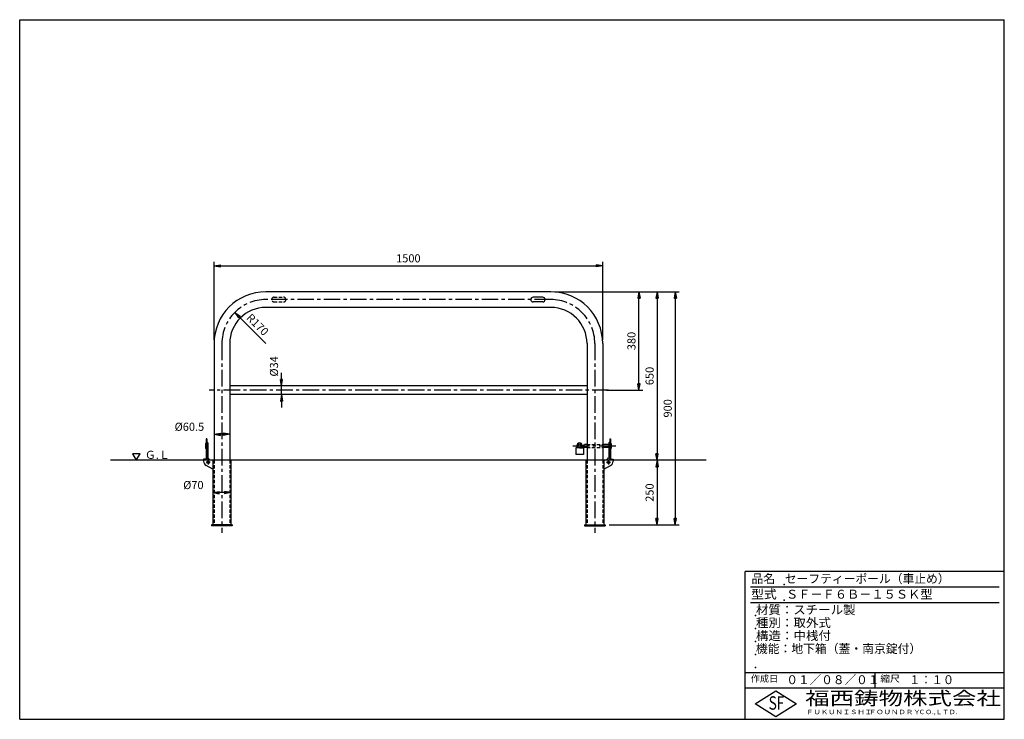
# Model space of a CAD drawing. Extents: x 5 to 385, y 10 to 280.
import ezdxf

# ---------------------------------------------------------------- set-up
doc = ezdxf.new("R2010")
doc.units = 0
doc.header["$LTSCALE"] = 0.2
doc.linetypes.add('CENTER', pattern=[50.8, 31.75, -6.35, 6.35, -6.35])
doc.linetypes.add('HIDDEN', pattern=[9.525, 6.35, -3.175])
doc.layers.get('0').update_dxf_attribs({"linetype": 'CONTINUOUS'})
doc.layers.get('DEFPOINTS').update_dxf_attribs({"linetype": 'CONTINUOUS'})
for name, color, linetype in [('LAY-10', 7, 'CONTINUOUS'), ('LAY-20', 7, 'CONTINUOUS'), ('LAY-255', 7, 'CONTINUOUS')]:
    doc.layers.add(name, color=color, linetype=linetype)
doc.styles.add('EXCADDIM1', font='simplex', dxfattribs={"width": 0.84, "bigfont": 'bigfont'})
doc.styles.add('EXCADSTD', font='simplex', dxfattribs={"bigfont": 'bigfont'})
doc.styles.get("Standard").update_dxf_attribs({"font": 'simplex', "bigfont": 'bigfont'})
doc.dimstyles.new('ISO-25', dxfattribs={"dimtxt": 2.5, "dimasz": 2.5, "dimexe": 1.25, "dimexo": 0.625, "dimtad": 1, "dimtxsty": 'STANDARD', "dimcen": 2.5, "dimazin": 3, "dimtfac": 1, "dimtmove": 0, "dimatfit": 3})

# ---------------------------------------------------------------- blocks, each defined once
blk = doc.blocks.new('EX_BNORM')
at = {"color": 0, "linetype": 'CONTINUOUS'}
for p, q in [((0, 0), (-1, 0.17)), ((-1, 0.17), (-1, -0.17)), ((0, 0), (-1, 0.08)), ((0, 0), (-1, 0)), ((0, 0), (-1, -0.17)), ((0, 0), (-1, -0.08))]:
    blk.add_line(p, q, dxfattribs=at)
blk = doc.blocks.new('*D15')
at = {"layer": 'DEFPOINTS', "color": 0}
for p in [(230, 185), (80, 154.975), (230, 154.975)]:
    blk.add_point(p, dxfattribs=at)
at = {"layer": 'LAY-20', "color": 4, "linetype": 'CONTINUOUS'}
for p, q in [((80, 156.475), (80, 186.5)), ((230, 156.475), (230, 186.5)), ((82.5, 185), (227.5, 185))]:
    blk.add_line(p, q, dxfattribs=at)
at = {"layer": 'LAY-20', "color": 4, "xscale": 2.5, "yscale": 2.5, "zscale": 2.5, "rotation": 180}
blk.add_blockref('EX_BNORM', (80, 185), dxfattribs=at)
at = {"layer": 'LAY-20', "color": 4, "xscale": 2.5, "yscale": 2.5, "zscale": 2.5}
blk.add_blockref('EX_BNORM', (230, 185), dxfattribs=at)
at = {"layer": 'LAY-20', "color": 7, "insert": (155, 187.5), "char_height": 3.1181, "attachment_point": 5, "style": 'EXCADDIM1'}
blk.add_mtext('1500', dxfattribs=at)
blk = doc.blocks.new('*D16')
at = {"layer": 'DEFPOINTS', "color": 0}
for p in [(209.975, 175), (230.975, 85), (258, 85)]:
    blk.add_point(p, dxfattribs=at)
at = {"layer": 'LAY-20', "color": 4, "linetype": 'CONTINUOUS'}
for p, q in [((211.475, 175), (259.5, 175)), ((258, 172.5), (258, 87.5)), ((232.475, 85), (259.5, 85))]:
    blk.add_line(p, q, dxfattribs=at)
at = {"layer": 'LAY-20', "color": 4, "xscale": 2.5, "yscale": 2.5, "zscale": 2.5}
for p, rotation in [((258, 175), 90), ((258, 85), 270)]:
    blk.add_blockref('EX_BNORM', p, dxfattribs=dict(at, rotation=rotation))
at = {"layer": 'LAY-20', "color": 7, "insert": (255.5, 130), "char_height": 3.1181, "attachment_point": 5, "rotation": 90, "style": 'EXCADDIM1'}
blk.add_mtext('900', dxfattribs=at)
blk = doc.blocks.new('*D17')
at = {"layer": 'DEFPOINTS', "color": 0}
for p in [(251, 175), (251, 110), (251, 110)]:
    blk.add_point(p, dxfattribs=at)
at = {"layer": 'LAY-20', "color": 4, "linetype": 'CONTINUOUS'}
blk.add_line((251, 172.5), (251, 112.5), dxfattribs=at)
at = {"layer": 'LAY-20', "color": 4, "xscale": 2.5, "yscale": 2.5, "zscale": 2.5}
for p, rotation in [((251, 175), 90), ((251, 110), 270)]:
    blk.add_blockref('EX_BNORM', p, dxfattribs=dict(at, rotation=rotation))
at = {"layer": 'LAY-20', "color": 7, "insert": (248.5, 142.5), "char_height": 3.118, "attachment_point": 5, "rotation": 90, "style": 'EXCADDIM1'}
blk.add_mtext('650', dxfattribs=at)
blk = doc.blocks.new('*D18')
at = {"layer": 'DEFPOINTS', "color": 0}
for p in [(251, 110), (251, 85), (251, 85)]:
    blk.add_point(p, dxfattribs=at)
at = {"layer": 'LAY-20', "color": 4, "linetype": 'CONTINUOUS'}
blk.add_line((251, 107.5), (251, 87.5), dxfattribs=at)
at = {"layer": 'LAY-20', "color": 4, "xscale": 2.5, "yscale": 2.5, "zscale": 2.5}
for p, rotation in [((251, 110), 90), ((251, 85), 270)]:
    blk.add_blockref('EX_BNORM', p, dxfattribs=dict(at, rotation=rotation))
at = {"layer": 'LAY-20', "color": 7, "insert": (248.5, 97.5), "char_height": 3.118, "attachment_point": 5, "rotation": 90, "style": 'EXCADDIM1'}
blk.add_mtext('250', dxfattribs=at)
blk = doc.blocks.new('*D19')
at = {"layer": 'DEFPOINTS', "color": 0}
for p in [(244, 175), (244, 175), (230, 137)]:
    blk.add_point(p, dxfattribs=at)
at = {"layer": 'LAY-20', "color": 4, "linetype": 'CONTINUOUS'}
for p, q in [((244, 139.5), (244, 172.5)), ((231.5, 137), (245.5, 137))]:
    blk.add_line(p, q, dxfattribs=at)
at = {"layer": 'LAY-20', "color": 4, "xscale": 2.5, "yscale": 2.5, "zscale": 2.5}
for p, rotation in [((244, 175), 90), ((244, 137), 270)]:
    blk.add_blockref('EX_BNORM', p, dxfattribs=dict(at, rotation=rotation))
at = {"layer": 'LAY-20', "color": 7, "insert": (241.5, 156), "char_height": 3.118, "attachment_point": 5, "rotation": 90, "style": 'EXCADDIM1'}
blk.add_mtext('380', dxfattribs=at)
blk = doc.blocks.new('*D20')
at = {"layer": 'DEFPOINTS', "color": 0}
for p in [(88, 167), (100.02, 154.97)]:
    blk.add_point(p, dxfattribs=at)
at = {"layer": 'LAY-20', "color": 4, "linetype": 'CONTINUOUS'}
blk.add_line((89.77, 165.23), (100.02, 154.97), dxfattribs=at)
at = {"layer": 'LAY-20', "color": 4, "xscale": 2.5, "yscale": 2.5, "zscale": 2.5, "rotation": 135}
blk.add_blockref('EX_BNORM', (88, 167), dxfattribs=at)
at = {"layer": 'LAY-20', "color": 7, "insert": (96.51, 162.03), "char_height": 3.118, "attachment_point": 5, "rotation": 315, "style": 'EXCADDIM1'}
blk.add_mtext('R170', dxfattribs=at)
blk = doc.blocks.new('*D21')
at = {"layer": 'DEFPOINTS', "color": 0}
for p in [(80, 120), (80, 120), (86.05, 120)]:
    blk.add_point(p, dxfattribs=at)
at = {"layer": 'LAY-20', "color": 4, "linetype": 'CONTINUOUS'}
blk.add_line((83.55, 120), (82.5, 120), dxfattribs=at)
at = {"layer": 'LAY-20', "color": 4, "xscale": 2.5, "yscale": 2.5, "zscale": 2.5, "rotation": 180}
blk.add_blockref('EX_BNORM', (80, 120), dxfattribs=at)
at = {"layer": 'LAY-20', "color": 4, "xscale": 2.5, "yscale": 2.5, "zscale": 2.5}
blk.add_blockref('EX_BNORM', (86.05, 120), dxfattribs=at)
at = {"layer": 'LAY-20', "color": 7, "insert": (70.5, 122.5), "char_height": 3.118, "attachment_point": 5, "style": 'EXCADDIM1'}
blk.add_mtext('%%c60.5', dxfattribs=at)
blk = doc.blocks.new('*D22')
at = {"layer": 'DEFPOINTS', "color": 0}
for p in [(106.05, 138.7), (106.05, 138.7), (106.05, 135.3)]:
    blk.add_point(p, dxfattribs=at)
at = {"layer": 'LAY-20', "color": 4, "linetype": 'CONTINUOUS'}
for p, q in [((106.05, 141.2), (106.05, 143.7)), ((106.05, 135.3), (106.05, 138.7)), ((106.05, 132.8), (106.05, 130.3))]:
    blk.add_line(p, q, dxfattribs=at)
at = {"layer": 'LAY-20', "color": 4, "xscale": 2.5, "yscale": 2.5, "zscale": 2.5}
for p, rotation in [((106.05, 138.7), 270), ((106.05, 135.3), 90)]:
    blk.add_blockref('EX_BNORM', p, dxfattribs=dict(at, rotation=rotation))
at = {"layer": 'LAY-20', "color": 7, "insert": (103.55, 146.2), "char_height": 3.118, "attachment_point": 5, "rotation": 90, "style": 'EXCADDIM1'}
blk.add_mtext('%%c34', dxfattribs=at)
blk = doc.blocks.new('*D23')
at = {"layer": 'DEFPOINTS', "color": 0}
for p in [(79.525, 97.5), (79.525, 97.5), (86.525, 97.5)]:
    blk.add_point(p, dxfattribs=at)
at = {"layer": 'LAY-20', "color": 4, "linetype": 'CONTINUOUS'}
blk.add_line((84.025, 97.5), (82.025, 97.5), dxfattribs=at)
at = {"layer": 'LAY-20', "color": 4, "xscale": 2.5, "yscale": 2.5, "zscale": 2.5, "rotation": 180}
blk.add_blockref('EX_BNORM', (79.525, 97.5), dxfattribs=at)
at = {"layer": 'LAY-20', "color": 4, "xscale": 2.5, "yscale": 2.5, "zscale": 2.5}
blk.add_blockref('EX_BNORM', (86.525, 97.5), dxfattribs=at)
at = {"layer": 'LAY-20', "color": 7, "insert": (72.025, 100), "char_height": 3.1181, "attachment_point": 5, "style": 'EXCADDIM1'}
blk.add_mtext('%%c70', dxfattribs=at)

msp = doc.modelspace()

# ---------------------------------------------------------------- linework, layer by layer
at = {"layer": 'LAY-10', "color": 7, "linetype": 'CONTINUOUS'}
for p, q in [((209.975, 175), (100.025, 175)), ((206.85, 172.875), (203.15, 172.875)), ((206.85, 171.075), (203.15, 171.075)), ((209.975, 168.95), (100.025, 168.95)), ((80, 154.975), (80, 110)), ((86.05, 154.975), (86.05, 110)), ((223.95, 154.975), (223.95, 110)), ((230, 154.975), (230, 110)), ((223.95, 138.7), (86.05, 138.7)), ((223.95, 135.3), (86.05, 135.3)), ((77, 118.25), (77, 110.4)), ((77.2, 118.25), (77, 118.25)), ((77.2, 118.25), (77.2, 110)), ((232.8, 118.25), (232.8, 110)), ((232.8, 118.25), (233, 118.25)), ((233, 118.25), (233, 110.4)), ((77, 116.5), (76.7, 116.5)), ((76.7, 116.5), (76.7, 114.5)), ((77, 114.5), (76.7, 114.5)), ((77.2, 117.1), (77.6, 116.7)), ((77.6, 116.7), (77.6, 111.3)), ((219.598, 114.725), (219.598, 112.225)), ((221.098, 114.725), (219.598, 114.725)), ((220.073, 115.549), (220.073, 114.725)), ((220.523, 114.725), (220.523, 115.65)), ((221.098, 114.725), (222.598, 114.725)), ((221.15, 115.7), (222.75, 115.7)), ((221.15, 115.7), (221.15, 115.3)), ((221.15, 115.3), (222.75, 115.3)), ((221.673, 114.725), (221.673, 115.3)), ((222.123, 115.751), (222.123, 115.7)), ((222.123, 115.3), (222.123, 114.725)), ((222.598, 114.725), (222.598, 112.225)), ((222.75, 115.7), (222.981, 116.1)), ((222.75, 115.3), (222.981, 114.9)), ((223.95, 116.1), (222.981, 116.1)), ((223.95, 114.9), (222.981, 114.9)), ((232.4, 116.1), (230, 116.1)), ((232.4, 114.9), (230, 114.9)), ((232.8, 117.1), (232.4, 116.7)), ((232.4, 116.7), (232.4, 111.3)), ((233, 116.5), (233.3, 116.5)), ((233, 114.5), (233.3, 114.5)), ((233.3, 116.5), (233.3, 114.5)), ((76, 110.4), (76, 109.665)), ((77.2, 110.4), (76, 110.4)), ((77.2, 110.9), (77.6, 111.3)), ((77.7, 110.9), (77.2, 110.9)), ((78.4, 110), (77.7, 110.9)), ((222.598, 112.225), (219.598, 112.225)), ((231.6, 110), (232.3, 110.9)), ((232.3, 110.9), (232.8, 110.9)), ((232.8, 110.9), (232.4, 111.3)), ((232.8, 110.4), (234, 110.4)), ((234, 110.4), (234, 109.665)), ((270, 110), (40, 110)), ((79.525, 106.5), (77.013, 107.925)), ((79.525, 110), (79.525, 85)), ((86.525, 110), (86.525, 85)), ((223.475, 110), (223.475, 85)), ((230.475, 110), (230.475, 85)), ((230.475, 106.5), (232.987, 107.925)), ((87.025, 85), (79.025, 85)), ((79.025, 85), (79.025, 84.68)), ((87.025, 84.68), (79.025, 84.68)), ((82.025, 85), (82.025, 84.68)), ((84.025, 85), (84.025, 84.68)), ((87.025, 85), (87.025, 84.68)), ((222.975, 85), (230.975, 85)), ((222.975, 85), (222.975, 84.68)), ((222.975, 84.68), (230.975, 84.68)), ((225.975, 85), (225.975, 84.68)), ((227.975, 85), (227.975, 84.68)), ((230.975, 85), (230.975, 84.68))]:
    msp.add_line(p, q, dxfattribs=at)
at = {"layer": 'LAY-10', "color": 2, "linetype": 'CENTER'}
for p, q in [((209.975, 171.975), (100.025, 171.975)), ((83.025, 154.975), (83.025, 81.919)), ((226.975, 154.975), (226.975, 81.919)), ((232.291, 137), (78.091, 137)), ((218.52, 115.5), (235.43, 115.5)), ((78.575, 109.2), (76.975, 109.2)), ((77.775, 110), (77.775, 108.4)), ((231.425, 109.2), (233.025, 109.2)), ((232.225, 110), (232.225, 108.4))]:
    msp.add_line(p, q, dxfattribs=at)
at = {"layer": 'LAY-10', "color": 7, "linetype": 'HIDDEN'}
for p, q in [((103.15, 172.875), (106.85, 172.875)), ((103.15, 171.075), (106.85, 171.075)), ((223.95, 116.1), (230, 116.1)), ((223.95, 114.9), (230, 114.9)), ((80, 110), (80, 85)), ((86.05, 110), (86.05, 85)), ((223.95, 110), (223.95, 85)), ((230, 110), (230, 85))]:
    msp.add_line(p, q, dxfattribs=at)
at = {"layer": 'LAY-10', "color": 7, "linetype": 'CONTINUOUS', "flags": 128}
msp.add_lwpolyline([(50, 110), (51.443, 112.499), (48.557, 112.499), (50, 110)], dxfattribs=at)
at = {"layer": 'LAY-10', "color": 7, "linetype": 'CONTINUOUS'}
for centre in [(77.775, 109.2), (232.225, 109.2)]:
    msp.add_circle(centre, 0.5, dxfattribs=at)
for centre, radius, start, end in [((100.025, 154.975), 20.025, 90, 180), ((209.975, 154.975), 20.025, 0, 90), ((203.15, 171.975), 0.9, 90, 270), ((206.85, 171.975), 0.9, 270, 90), ((100.025, 154.975), 13.975, 90, 180), ((209.975, 154.975), 13.975, 0, 90), ((221.098, 115.65), 1.03, 90, 185.64781), ((221.098, 115.65), 0.575, 90, 180), ((221.098, 115.65), 1.03, 5.64781, 90), ((221.098, 115.65), 0.575, 4.98854, 90), ((78, 109.665), 2, 180, 240.43047), ((232, 109.665), 2, 299.56953, 0)]:
    msp.add_arc(centre, radius, start, end, dxfattribs=at)
at = {"layer": 'LAY-10', "color": 2, "linetype": 'CENTER'}
for centre, start, end in [((100.025, 154.975), 90, 180), ((209.975, 154.975), 0, 90)]:
    msp.add_arc(centre, 17, start, end, dxfattribs=at)
at = {"layer": 'LAY-10', "color": 7, "linetype": 'HIDDEN'}
for centre, start, end in [((103.15, 171.975), 90, 270), ((106.85, 171.975), 270, 90)]:
    msp.add_arc(centre, 0.9, start, end, dxfattribs=at)
at = {"layer": 'LAY-255', "color": 7, "linetype": 'CONTINUOUS'}
for p, q in [((5, 280), (385, 280)), ((5, 10), (5, 280)), ((385, 10), (385, 280)), ((285, 10), (285, 67)), ((385, 67), (285, 67)), ((385, 22), (285, 22)), ((288.8, 16), (296.8, 21)), ((296.8, 21), (304.8, 16)), ((296.8, 11), (288.8, 16)), ((304.8, 16), (296.8, 11)), ((5, 10), (385, 10))]:
    msp.add_line(p, q, dxfattribs=at)
at = {"layer": 'LAY-255', "color": 4, "linetype": 'CONTINUOUS'}
for p, q in [((383, 61), (287, 61)), ((383, 55), (287, 55)), ((285, 28), (385, 28)), ((335, 28), (335, 22))]:
    msp.add_line(p, q, dxfattribs=at)
at = {"layer": 'LAY-255', "color": 7, "linetype": 'CONTINUOUS'}
for p in [(300, 62), (300, 56), (289, 50), (289, 45), (289, 40), (289, 35), (289, 30)]:
    msp.add_point(p, dxfattribs=at)

# ---------------------------------------------------------------- texts
at = {"layer": 'LAY-10', "color": 7, "linetype": 'CONTINUOUS', "style": 'EXCADSTD', "width": 0.995745}
msp.add_text('Ｇ.Ｌ', height=3.1181, dxfattribs=at).set_placement((53.3, 110.518))
at = {"layer": 'LAY-255', "color": 7, "linetype": 'CONTINUOUS', "style": 'EXCADSTD'}
for s, height, width, p in [('品名', 3.4375, 0.978839, (287.422, 62.562)), ('セーフティーポール（車止め）', 3.4375, 0.968694, (300.297, 62.562)), ('型式', 3.4375, 1.056348, (287.266, 56.562)), ('ＳＦ－Ｆ６Ｂ－１５ＳＫ型', 3.4375, 1.004494, (300.75, 56.562)), ('材質：スチール製', 3.4375, 1.024522, (289.141, 50.563)), ('種別：取外式', 3.4375, 1.028241, (289.141, 45.563)), ('構造：中桟付', 3.4375, 1.030285, (289.141, 40.563)), ('機能：地下箱（蓋・南京錠付）', 3.4375, 0.971552, (289.141, 35.563)), ('作成日', 2.5781, 1.00063, (287.152, 24.422)), ('０１／０８／０１', 3.4375, 0.956693, (300.891, 23.562)), ('縮尺', 2.5781, 1.080709, (337.105, 24.422)), ('１：１０', 3.4375, 0.924386, (348.281, 23.562)), ('福西鋳物株式会社', 5.1562, 1.342686, (308.138, 15.544)), ('S', 5.156, 0.758268, (294.034, 13.719)), ('F', 5.156, 0.744095, (297.105, 13.749)), ('ＦＵＫＵＮＩＳＨＩ', 1.7188, 1.204799, (308.509, 11.981)), ('ＦＯＵＮＤＲＹ', 1.7188, 1.217207, (332.704, 11.981)), ('ＣＯ.,ＬＴＤ.', 1.7188, 1.097168, (351.924, 11.981))]:
    msp.add_text(s, height=height, dxfattribs=dict(at, width=width)).set_placement(p)

# ---------------------------------------------------------------- dimensions: what is measured, and where the dimension line sits
at = {"layer": 'LAY-20', "color": 4, "linetype": 'CONTINUOUS'}
dim = msp.add_linear_dim(base=(230, 185), p1=(80, 154.975), p2=(230, 154.975), dimstyle='ISO-25', override={"dimtxt": 3.11811, "dimasz": 2.5, "dimexe": 1.5, "dimexo": 1.5, "dimgap": 0, "dimtad": 1, "dimjust": 0, "dimtih": 0, "dimtoh": 0, "dimdec": 1, "dimlfac": 10, "dimzin": 8, "dimlunit": 2, "dimtxsty": 'EXCADDIM1', "dimblk1": 'EX_BNORM', "dimblk2": 'EX_BNORM', "dimsah": 1, "dimse1": 0, "dimse2": 0, "dimclrd": 4, "dimclre": 4, "dimclrt": 7, "dimtmove": 2}, dxfattribs=at)
dim.commit()
dim.dimension.update_dxf_attribs({"geometry": '*D15', "text_midpoint": (155, 187.5), "dimtype": 160})
for base, p1, p2, override, picture, middle in [((258, 85), (209.975, 175), (230.975, 85), {"dimtxt": 3.11811, "dimasz": 2.5, "dimexe": 1.5, "dimexo": 1.5, "dimgap": 0, "dimtad": 1, "dimjust": 0, "dimtih": 0, "dimtoh": 0, "dimdec": 1, "dimlfac": 10, "dimzin": 8, "dimlunit": 2, "dimtxsty": 'EXCADDIM1', "dimblk1": 'EX_BNORM', "dimblk2": 'EX_BNORM', "dimsah": 1, "dimse1": 0, "dimse2": 0, "dimclrd": 4, "dimclre": 4, "dimclrt": 7, "dimtmove": 2}, '*D16', (255.5, 130)), ((244, 175), (230, 137), (244, 175), {"dimtxt": 3.11811, "dimasz": 2.5, "dimexe": 1.5, "dimexo": 1.5, "dimgap": 0, "dimtad": 1, "dimjust": 0, "dimtih": 0, "dimtoh": 0, "dimdec": 1, "dimlfac": 10, "dimzin": 8, "dimlunit": 2, "dimtxsty": 'EXCADDIM1', "dimblk1": 'EX_BNORM', "dimblk2": 'EX_BNORM', "dimsah": 1, "dimse1": 0, "dimse2": 1, "dimclrd": 4, "dimclre": 4, "dimclrt": 7, "dimtmove": 2}, '*D19', (241.5, 156)), ((251, 110), (251, 175), (251, 110), {"dimtxt": 3.11811, "dimasz": 2.5, "dimexe": 0, "dimexo": 0, "dimgap": 0, "dimtad": 1, "dimjust": 0, "dimtih": 0, "dimtoh": 0, "dimdec": 1, "dimlfac": 10, "dimzin": 8, "dimlunit": 2, "dimtxsty": 'EXCADDIM1', "dimblk1": 'EX_BNORM', "dimblk2": 'EX_BNORM', "dimsah": 1, "dimse1": 1, "dimse2": 1, "dimclrd": 4, "dimclre": 4, "dimclrt": 7, "dimtmove": 2}, '*D17', (248.5, 142.5)), ((251, 85), (251, 110), (251, 85), {"dimtxt": 3.11811, "dimasz": 2.5, "dimexe": 0, "dimexo": 0, "dimgap": 0, "dimtad": 1, "dimjust": 0, "dimtih": 0, "dimtoh": 0, "dimdec": 1, "dimlfac": 10, "dimzin": 8, "dimlunit": 2, "dimtxsty": 'EXCADDIM1', "dimblk1": 'EX_BNORM', "dimblk2": 'EX_BNORM', "dimsah": 1, "dimse1": 1, "dimse2": 1, "dimclrd": 4, "dimclre": 4, "dimclrt": 7, "dimtmove": 2}, '*D18', (248.5, 97.5))]:
    dim = msp.add_linear_dim(base=base, p1=p1, p2=p2, angle=90, dimstyle='ISO-25', override=override, dxfattribs=at)
    dim.commit()
    dim.dimension.update_dxf_attribs({"geometry": picture, "text_midpoint": middle, "dimtype": 160})
dim = msp.add_radius_dim(center=(100.025, 154.975), mpoint=(88.004, 166.996), dimstyle='ISO-25', override={"dimtxt": 3.11811, "dimasz": 2.5, "dimgap": 0, "dimtad": 1, "dimjust": 0, "dimtih": 0, "dimtoh": 0, "dimdec": 1, "dimlfac": 10, "dimzin": 8, "dimlunit": 2, "dimtxsty": 'EXCADDIM1', "dimblk1": 'EX_BNORM', "dimblk2": 'EX_BNORM', "dimsah": 1, "dimclrd": 4, "dimclre": 4, "dimclrt": 7, "dimtmove": 2}, dxfattribs=at)
dim.commit()
dim.dimension.update_dxf_attribs({"geometry": '*D20', "text_midpoint": (96.507, 162.028), "dimtype": 164})
dim = msp.add_linear_dim(base=(106.05, 138.7), p1=(106.05, 135.3), p2=(106.05, 138.7), angle=90, text='%%c<>', dimstyle='ISO-25', override={"dimtxt": 3.11811, "dimasz": 2.5, "dimexe": 0, "dimexo": 0, "dimgap": 0, "dimtad": 1, "dimjust": 2, "dimtih": 0, "dimtoh": 0, "dimdec": 1, "dimlfac": 10, "dimzin": 8, "dimlunit": 2, "dimtxsty": 'EXCADDIM1', "dimblk1": 'EX_BNORM', "dimblk2": 'EX_BNORM', "dimsah": 1, "dimse1": 1, "dimse2": 1, "dimclrd": 4, "dimclre": 4, "dimclrt": 7, "dimtmove": 2}, dxfattribs=at)
dim.commit()
dim.dimension.update_dxf_attribs({"geometry": '*D22', "text_midpoint": (103.55, 146.2), "dimtype": 160})
for base, p1, p2, picture, middle in [((80, 120), (86.05, 120), (80, 120), '*D21', (70.5, 122.5)), ((79.525, 97.5), (86.525, 97.5), (79.525, 97.5), '*D23', (72.025, 100))]:
    dim = msp.add_linear_dim(base=base, p1=p1, p2=p2, text='%%c<>', dimstyle='ISO-25', override={"dimtxt": 3.11811, "dimasz": 2.5, "dimexe": 0, "dimexo": 0, "dimgap": 0, "dimtad": 1, "dimjust": 2, "dimtih": 0, "dimtoh": 0, "dimdec": 1, "dimlfac": 10, "dimzin": 8, "dimlunit": 2, "dimtxsty": 'EXCADDIM1', "dimblk1": 'EX_BNORM', "dimblk2": 'EX_BNORM', "dimsah": 1, "dimse1": 1, "dimse2": 1, "dimclrd": 4, "dimclre": 4, "dimclrt": 7, "dimtmove": 2}, dxfattribs=at)
    dim.commit()
    dim.dimension.update_dxf_attribs({"geometry": picture, "text_midpoint": middle, "dimtype": 160})

doc.saveas('drawing.dxf')
